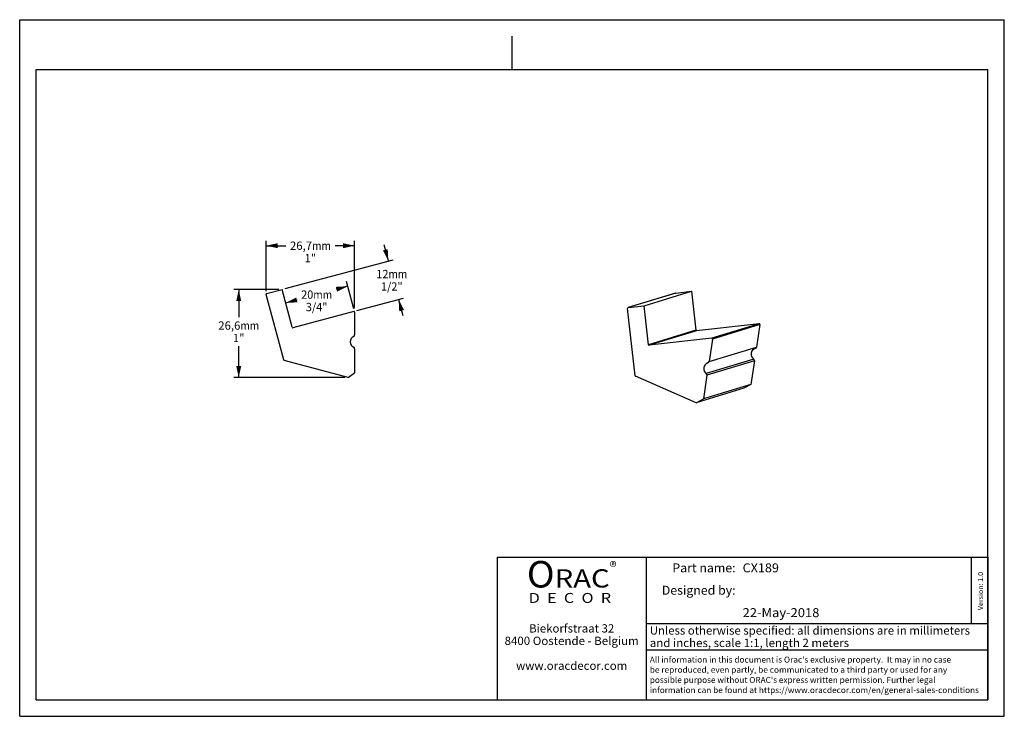
# Model space of a CAD drawing. Units: millimetres. Extents: x 0 to 297, y 0 to 210.
import ezdxf
from ezdxf.enums import TextEntityAlignment as Align

# ---------------------------------------------------------------- set-up
doc = ezdxf.new("R2010")
doc.units = ezdxf.units.MM
doc.header["$LTSCALE"] = 16.335
doc.layers.get('0').update_dxf_attribs({"linetype": 'CONTINUOUS'})
doc.layers.add('DTM_AXIS', color=7, linetype='CONTINUOUS')
doc.layers.add('NOTES', color=7, linetype='CONTINUOUS')
doc.styles.get("Standard").update_dxf_attribs({"font": 'cgtime.ttf'})
doc.styles.add('TEXTSTYLE_2', font='trium.ttf')
doc.styles.add('TEXTSTYLE_3', font='calibri.ttf')
doc.dimstyles.new('DIMSTYLE_1', dxfattribs={"dimtxt": 2.5, "dimasz": 3.5, "dimexe": 1.5, "dimexo": 1, "dimgap": 1.25, "dimtad": 0, "dimtih": 1, "dimtoh": 1, "dimdec": 3, "dimtxsty": 'Standard', "dimblk": '_FILLED', "dimblk1": '_FILLED', "dimblk2": '_FILLED', "dimcen": 0.09, "dimadec": 3, "dimazin": 2, "dimtfac": 1, "dimtdec": 3, "dimtofl": 0, "dimtmove": 0, "dimatfit": 3, "dimldrblk": '_FILLED', "dimfxl": 1, "dimtolj": 1, "dimarcsym": 0})

# ---------------------------------------------------------------- blocks, each defined once
blk = doc.blocks.new('_FILLED')
at = {"color": 0, "linetype": 'ByBlock'}
blk.add_solid([(0, 0), (-1, 0.214), (-1, -0.214)], dxfattribs=at)
blk = doc.blocks.new('*D1')
at = {"color": 2, "linetype": 'Continuous', "transparency": 16777216}
for p, q in [((111.2, 137.26), (109.9, 142.09)), ((80.09, 128.92), (112.65, 137.65)), ((101.74, 122.3), (115.75, 126.06)), ((114.3, 125.67), (115.6, 120.84))]:
    blk.add_line(p, q, dxfattribs=at)
at = {"color": 2, "linetype": 'Continuous', "transparency": 16777216, "xscale": 3.5, "yscale": 3.5, "zscale": 3.5}
for p, rotation in [((111.2, 137.26), 285.0009695266), ((114.3, 125.67), 105.0009695266)]:
    blk.add_blockref('_FILLED', p, dxfattribs=dict(at, rotation=rotation))
at = {"color": 2, "linetype": 'Continuous', "transparency": 16777216}
for s, p, p2 in [('12', (107.6, 132.08), (111.24, 132.08)), ('mm', (111.24, 132.08), (116.91, 132.08)), ('1/2"', (108.98, 128.33), (115.52, 128.33))]:
    blk.add_text(s, height=2.5, dxfattribs=at).set_placement(p, p2, align=Align.FIT)
blk = doc.blocks.new('*D2')
at = {"color": 2, "linetype": 'Continuous', "transparency": 16777216}
for p, q in [((100.77, 122.82), (98.55, 131.09)), ((98.94, 129.64), (95.48, 128.72)), ((80.21, 124.62), (83.67, 125.55))]:
    blk.add_line(p, q, dxfattribs=at)
at = {"color": 2, "linetype": 'Continuous', "transparency": 16777216, "xscale": 3.5, "yscale": 3.5, "zscale": 3.5}
for p, rotation in [((98.94, 129.64), 15.0004586223), ((80.21, 124.62), 195.0004586223)]:
    blk.add_blockref('_FILLED', p, dxfattribs=dict(at, rotation=rotation))
at = {"color": 2, "linetype": 'Continuous', "transparency": 16777216}
for s, p, p2 in [('20', (84.92, 125.88), (88.56, 125.88)), ('mm', (88.56, 125.88), (94.23, 125.88)), ('3/4"', (86.31, 122.13), (92.84, 122.13))]:
    blk.add_text(s, height=2.5, dxfattribs=at).set_placement(p, p2, align=Align.FIT)
blk = doc.blocks.new('*D3')
at = {"color": 2, "linetype": 'Continuous', "transparency": 16777216}
for p, q in [((78.13, 128.67), (64.57, 128.67)), ((66.07, 128.67), (66.07, 120.3)), ((66.07, 102.11), (66.07, 111.55)), ((98.1, 102.11), (64.57, 102.11))]:
    blk.add_line(p, q, dxfattribs=at)
at = {"color": 2, "linetype": 'Continuous', "transparency": 16777216, "xscale": 3.5, "yscale": 3.5, "zscale": 3.5}
for p, rotation in [((66.07, 128.67), 90), ((66.07, 102.11), 270)]:
    blk.add_blockref('_FILLED', p, dxfattribs=dict(at, rotation=rotation))
at = {"color": 2, "linetype": 'Continuous', "transparency": 16777216}
for s, p, p2 in [('26,6', (59.9, 116.55), (66.57, 116.55)), ('mm', (66.57, 116.55), (72.24, 116.55)), ('1"', (64.32, 112.8), (67.82, 112.8))]:
    blk.add_text(s, height=2.5, dxfattribs=at).set_placement(p, p2, align=Align.FIT)
blk = doc.blocks.new('*D4')
at = {"color": 2, "linetype": 'Continuous', "transparency": 16777216}
for p, q in [((74.35, 128.18), (74.35, 143.37)), ((101.03, 123.07), (101.03, 143.37)), ((74.35, 141.87), (80.27, 141.87)), ((101.03, 141.87), (95.11, 141.87))]:
    blk.add_line(p, q, dxfattribs=at)
at = {"color": 2, "linetype": 'Continuous', "transparency": 16777216, "xscale": 3.5, "yscale": 3.5, "zscale": 3.5, "rotation": 180}
blk.add_blockref('_FILLED', (74.35, 141.87), dxfattribs=at)
at = {"color": 2, "linetype": 'Continuous', "transparency": 16777216, "xscale": 3.5, "yscale": 3.5, "zscale": 3.5}
blk.add_blockref('_FILLED', (101.03, 141.87), dxfattribs=at)
at = {"color": 2, "linetype": 'Continuous', "transparency": 16777216}
for s, p, p2 in [('26,7', (81.52, 140.62), (88.19, 140.62)), ('mm', (88.19, 140.62), (93.86, 140.62)), ('1"', (85.94, 136.87), (89.44, 136.87))]:
    blk.add_text(s, height=2.5, dxfattribs=at).set_placement(p, p2, align=Align.FIT)
blk = doc.blocks.new('*T5')
at = {"color": 7, "linetype": 'Continuous'}
for p, q in [((0, 0), (148, 0)), ((0, 0), (0, -43)), ((45, 0), (45, -43)), ((143, 0), (143, -20)), ((148, 0), (148, -43)), ((45, -20), (148, -20)), ((45, -28), (148, -28)), ((0, -43), (148, -43))]:
    blk.add_line(p, q, dxfattribs=at)
at = {"layer": 'NOTES', "color": 7, "linetype": 'Continuous'}
for s, height, p, p2 in [('O', 8, (8.97, -9.18), (17.37, -9.18)), ('RAC', 5.5, (17.37, -9.18), (33.96, -9.18))]:
    blk.add_text(s, height=height, dxfattribs=at).set_placement(p, p2, align=Align.FIT)
at = {"layer": 'NOTES', "color": 7, "linetype": 'Continuous', "style": 'TEXTSTYLE_2'}
for s, p, p2 in [('®', (33.96, -4.42), (36.03, -4.42)), ('D  E  C  O  R', (9.53, -13.82), (34.39, -13.82))]:
    blk.add_text(s, height=3, dxfattribs=at).set_placement(p, p2, align=Align.FIT)
at = {"layer": 'NOTES', "color": 7, "linetype": 'Continuous', "style": 'TEXTSTYLE_3'}
for s, height, width, p, p2 in [('Part name:', 2.7, 1.001579, (52.88, -4.6), (71.94, -4.6)), ('Designed by:', 2.7, 1.001154, (49.69, -11.35), (71.94, -11.35)), ('Biekorfstraat 32', 2.5, 1.001053, (9.66, -22.75), (35.34, -22.75)), ('Unless otherwise specified: all dimensions are in millimeters ', 2.5, 1.001345, (46.06, -23.38), (143.43, -23.38)), ('8400 Oostende - Belgium', 2.5, 1.001011, (2.26, -26.5), (42.74, -26.5)), ('and inches, scale 1:1, length 2 meters', 2.5, 1.001558, (46.06, -27.12), (106.17, -27.12)), ('www.oracdecor.com', 2.5, 1.001484, (5.74, -34), (39.26, -34)), ("All information in this document is Orac's exclusive property.  It may in no case ", 1.8, 1.001323, (46.06, -31.81), (137.51, -31.81)), ('be reproduced, even partly, be communicated to a third party or used for any ', 1.8, 1.001508, (46.06, -34.87), (136.33, -34.87)), ("possible purpose without ORAC's express written permission. Further legal ", 1.8, 1.001284, (46.06, -37.93), (132.8, -37.93)), ('information can be found at https://www.oracdecor.com/en/general-sales-conditions', 1.8, 1.00132, (46.06, -40.99), (145.35, -40.99))]:
    blk.add_text(s, height=height, dxfattribs=dict(at, width=width)).set_placement(p, p2, align=Align.FIT)
at = {"layer": 'NOTES', "color": 2, "linetype": 'Continuous', "style": 'TEXTSTYLE_3'}
for s, width, p, p2 in [('CX189', 1.000381, (74.06, -4.6), (85.01, -4.6)), ('22-May-2018', 1.000657, (74.06, -18.1), (97.22, -18.1))]:
    blk.add_text(s, height=2.7, dxfattribs=dict(at, width=width)).set_placement(p, p2, align=Align.FIT)
at = {"layer": 'NOTES', "color": 2, "linetype": 'Continuous', "style": 'TEXTSTYLE_3', "width": 1.001059}
blk.add_text('Version: 1.0 ', height=1.5, rotation=90, dxfattribs=at).set_placement((146.56, -16), (146.56, -4), align=Align.FIT)

msp = doc.modelspace()

# ---------------------------------------------------------------- linework, layer by layer
at = {"color": 5, "linetype": 'Continuous'}
for p, q in [((0, 0), (0, 210)), ((0, 210), (297, 210)), ((297, 0), (297, 210)), ((0, 0), (297, 0))]:
    msp.add_line(p, q, dxfattribs=at)
at = {"color": 4, "linetype": 'Continuous'}
msp.add_line((148.5, 195), (148.5, 205), dxfattribs=at)
at = {"color": 7, "linetype": 'Continuous'}
for p, q in [((5, 5), (5, 195)), ((5, 195), (292, 195)), ((292, 5), (292, 195)), ((5, 5), (292, 5))]:
    msp.add_line(p, q, dxfattribs=at)
at = {"layer": 'DTM_AXIS', "color": 7, "linetype": 'Continuous'}
for p, q in [((74.4936, 127.4231), (79.1286, 128.6651)), ((82.1828, 117.2672), (79.1286, 128.6651)), ((188.3209, 123.7414), (202.6395, 128.1316)), ((197.871, 127.5971), (202.6395, 128.1316)), ((202.6395, 128.1316), (203.9541, 116.4051)), ((79.6457, 107.4228), (74.3522, 127.1782)), ((197.8346, 127.5895), (183.5514, 123.2101)), ((197.871, 127.5971), (183.5524, 123.2068)), ((100.7775, 122.0427), (82.4277, 117.1258)), ((101.0292, 121.8495), (101.0292, 114.9577)), ((185.6543, 102.6609), (183.3759, 122.9858)), ((183.5524, 123.2068), (188.3209, 123.7414)), ((189.6355, 112.0149), (188.3209, 123.7414)), ((203.9541, 116.4051), (189.6355, 112.0149)), ((204.1751, 116.2286), (189.8566, 111.8384)), ((223.0534, 118.3447), (204.1751, 116.2286)), ((223.0534, 118.3447), (208.7349, 113.9545)), ((223.2735, 118.1161), (208.9549, 113.7258)), ((223.2735, 118.1161), (222.2425, 111.3019)), ((208.7349, 113.9545), (189.8566, 111.8384)), ((208.9549, 113.7258), (207.9239, 106.9116)), ((101.0292, 110.8153), (101.0292, 103.5895)), ((207.9239, 106.9116), (222.2425, 111.3019)), ((99.0974, 102.1072), (79.7871, 107.2814)), ((221.4107, 107.6935), (207.0922, 103.3033)), ((221.6228, 107.2061), (207.3042, 102.8158)), ((221.6228, 107.2061), (220.5418, 100.0617)), ((99.0974, 102.1072), (101.0292, 103.5895)), ((204.0915, 94.4948), (185.773, 102.4999)), ((207.3042, 102.8158), (206.2233, 95.6714)), ((218.41, 98.8851), (204.0915, 94.4948)), ((220.5418, 100.0617), (206.2233, 95.6714)), ((220.5418, 100.0617), (218.41, 98.8851)), ((204.0915, 94.4948), (206.2233, 95.6714))]:
    msp.add_line(p, q, dxfattribs=at)
for centre, radius, start, end in [((74.5454, 127.2299), 0.2, 105.00097, 195.000062), ((197.8934, 127.3977), 0.2006, 96.415833, 107.031127), ((100.8292, 121.8495), 0.2, 0, 105.000237), ((183.5747, 123.0081), 0.2, 96.415833, 186.395182), ((82.376, 117.319), 0.2, 195.000459, 285.000237), ((204.1528, 116.4274), 0.2, 186.396392, 276.394211), ((223.0757, 118.146), 0.2, 351.395861, 96.39459), ((101.5292, 112.8865), 1.8, 115.771462, 244.228538), ((100.5292, 114.9577), 0.5, 295.771462, 360), ((208.7572, 113.7557), 0.2, 351.395861, 96.39459), ((100.5292, 110.8153), 0.5, 0, 64.228538), ((189.8343, 112.0371), 0.2, 186.396392, 276.394211), ((222.427, 109.1792), 1.8, 107.168867, 235.624075), ((221.7481, 111.3767), 0.5, 287.167572, 351.396847), ((79.8389, 107.4746), 0.2, 195.000062, 254.999938), ((221.1284, 107.2809), 0.5, 351.396407, 55.62328), ((208.1085, 104.7889), 1.8, 107.168867, 235.624075), ((207.4296, 106.9864), 0.5, 287.167572, 351.396847), ((185.8531, 102.6831), 0.2, 186.397948, 246.392556), ((206.8098, 102.8906), 0.5, 351.396407, 55.62328)]:
    msp.add_arc(centre, radius, start, end, dxfattribs=at)

# ---------------------------------------------------------------- block references
msp.add_blockref('*T5', (144, 48))

# ---------------------------------------------------------------- dimensions: what is measured, and where the dimension line sits
at = {"color": 2, "linetype": 'Continuous'}
for base, p1, p2, angle, text, picture, middle in [((74.3522, 141.8673), (101.0292, 122.07), (74.3522, 127.1782), 180, '<>mm\\P1"', '*D4', (87.6907, 139.9923)), ((114.3042, 125.6676), (79.1286, 128.6651), (100.7774, 122.0429), 285.00097, '<>mm\\P1/2"', '*D1', (112.2521, 131.4505)), ((98.9411, 129.6423), (79.1286, 128.6651), (101.0292, 121.8495), 15.000459, '<>mm\\P3/4"', '*D2', (89.5764, 125.2579)), ((66.0672, 102.1072), (79.1286, 128.6651), (99.0974, 102.1072), 270, '<>mm\\P1"', '*D3', (66.0672, 115.9249))]:
    dim = msp.add_linear_dim(base=base, p1=p1, p2=p2, angle=angle, text=text, dimstyle='DIMSTYLE_1', dxfattribs=at)
    dim.commit()
    dim.dimension.update_dxf_attribs({"geometry": picture, "text_midpoint": middle, "dimtype": 160})

doc.saveas('drawing.dxf')
